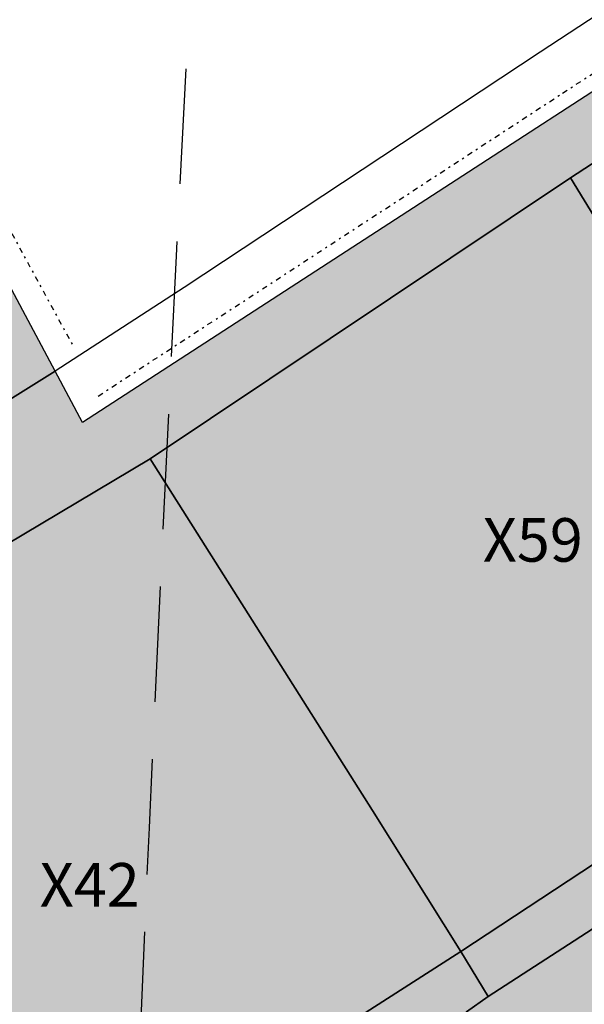
# Model space of a CAD drawing. Extents: x 1538956 to 1571595, y 5042519 to 5072519.
# Drawn here: x 1548313 to 1548344, y 5057991 to 5058045 of the extents above; entities that cross this region are included whole.
import ezdxf

# ---------------------------------------------------------------- set-up
doc = ezdxf.new("R2010")
doc.units = 0
doc.header["$LTSCALE"] = 2
doc.header["$MEASUREMENT"] = 0
for name, pattern in [('CONTINUA', [0]), ('INTERNA', [0]), ('NASCOSTA2', [4.762499999999999, 3.175, -1.5875]), ('TRATTO-PUNTO', [0.4, 0.15, -0.125, 0, -0.125])]:
    doc.linetypes.add(name, pattern=pattern)
for name, color, linetype in [('base_cat_CONFINE', 92, 'CONTINUA'), ('base_cat_LINEEVARIE', 92, 'CONTINUA'), ('base_cat_PARTICELLE', 92, 'CONTINUA'), ('base_cat_ret_foglio', 71, 'Continuous'), ('base_cat_STRADE', 92, 'CONTINUA'), ('conica', 8, 'Continuous'), ('inviluppo', 255, 'Continuous')]:
    doc.layers.add(name, color=color, linetype=linetype)

msp = doc.modelspace()

# ---------------------------------------------------------------- hatches: boundary and pattern name
at = {"layer": 'base_cat_ret_foglio'}
msp.add_hatch(color=256, dxfattribs=at).paths.add_polyline_path([(1548169.993, 5058300.243), (1548134.671, 5058350), (1548117.446, 5058372.2), (1548094.436, 5058403.562), (1548077.748, 5058424.294), (1548061.034, 5058443.811000001), (1548034.056, 5058477.737), (1548010.534, 5058504.816000001), (1548002.293, 5058512.976), (1547978.975, 5058529.032), (1547974.496, 5058533.363), (1547927.606, 5058588.284), (1547901.765, 5058617.827), (1547900.654, 5058619.097), (1547869.504, 5058601.967), (1547839.967, 5058585.505), (1547803.443, 5058559.905), (1547755.503, 5058527.147), (1547717.494, 5058502.335), (1547710.558, 5058496.776000001), (1547660.801, 5058465.605), (1547633.388, 5058449), (1547571.831, 5058407.665), (1547533.848, 5058382.328), (1547533.653, 5058378.445), (1547533.551, 5058375.675), (1547532.488, 5058351.889), (1547532.02, 5058341.413), (1547524.268, 5058364.041999999), (1547520.447, 5058363.612), (1547515.154, 5058361.449), (1547461.117, 5058323.161), (1547525.45, 5058173.353999999), (1547524.71, 5058161.46), (1547522.56, 5058092.796), (1547522.391, 5058085.424), (1547517.373, 5058076.806), (1547514.036, 5058071.86), (1547509.965, 5058065.159), (1547509.7, 5058060.177), (1547510.244, 5058055.921), (1547515.405, 5058044.844), (1547520.257, 5058035.488), (1547520.154, 5058024.859), (1547516.929, 5057929.009), (1547515.01, 5057893.937), (1547553.044, 5057913.632), (1547550.229, 5057919.072), (1547568.325, 5057930.714), (1547564.716, 5057938.003), (1547570.219, 5057941.725), (1547579.331, 5057937.443), (1547581.481, 5057933.791), (1547582.798, 5057931.387), (1547590.425, 5057918.45), (1547589.772, 5057917.844), (1547592.008, 5057914.834), (1547592.464, 5057915.164), (1547603.629, 5057923.255), (1547607.989, 5057926.275), (1547609.712, 5057927.482), (1547671.436, 5057964.541999999), (1547679.946, 5057969.651000001), (1547690.284, 5057976.051), (1547708.74, 5057985.29), (1547713.223, 5057987.585), (1547715.022, 5057982.938), (1547715.604, 5057981.636), (1547735.539, 5057991.124), (1547761.492, 5058003.172), (1547773.855, 5058009.113), (1547784.464, 5058014.874), (1547787.062, 5058011.331999999), (1547796.788, 5057989.442), (1547806.386, 5057968.16), (1547816.144, 5057945.998), (1547820.488, 5057935.375), (1547822.942, 5057930.077), (1547825.908, 5057923.804), (1547835.872, 5057901.428), (1547845.342, 5057880.541), (1547850.743, 5057868.969), (1547849.182, 5057867.717), (1547852.48, 5057860.353999999), (1547855.043, 5057854.63), (1547875.561, 5057864.829), (1547879.908, 5057859.033), (1547895.554, 5057821.543000001), (1547890.237, 5057819.392), (1547874.47, 5057811.375), (1547851.357, 5057799.852), (1547831.607, 5057789.743), (1547821.692, 5057784.808999999), (1547795.867, 5057771.985), (1547778.488, 5057763.552), (1547753.111, 5057750.966), (1547754.764, 5057747.276000001), (1547761.96, 5057729.728999999), (1547758.281, 5057727.891), (1547764.229, 5057714.493), (1547759.558, 5057712.392), (1547771.874, 5057688.039), (1547787.969, 5057695.884), (1547789.65, 5057692.163), (1547806.723, 5057654.377), (1547785.198, 5057643.675), (1547783.81, 5057646.138), (1547782.065, 5057648.68), (1547762.793, 5057638.927), (1547765.629, 5057627.643999999), (1547769.391, 5057616.182), (1547799.348, 5057615.058), (1547845.829, 5057613.566000001), (1547877.311, 5057613.221), (1547993.178, 5057608.488), (1547994.435, 5057608.437), (1547996.201, 5057608.4), (1548003.372, 5057608.25), (1548014.891, 5057608.009), (1548028.042, 5057607.733), (1548030.524, 5057602.389), (1548040.916, 5057606.982), (1548054.4, 5057606.432), (1548091.851, 5057604.906), (1548096.461, 5057604.771000001), (1548132.31, 5057603.718), (1548142.631, 5057603.415), (1548187.118, 5057602.108), (1548189.343, 5057602.043000001), (1548408.311, 5057593.549), (1548481.129, 5057590.46), (1548483.178, 5057590.43), (1548484.943, 5057590.405), (1548490.352, 5057590.123), (1548491.035, 5057590.317), (1548581.028, 5057587.012), (1548616.008, 5057585.817), (1548644.427, 5057584.96), (1548663.496, 5057583.636), (1548690.24278118, 5057582.932525324), (1548683.485, 5057599.156), (1548673.196, 5057624.732), (1548662.139, 5057655.998), (1548650.263, 5057686.239), (1548636.8, 5057719.676), (1548628.174, 5057742.998), (1548640.025, 5057757.05), (1548651.107, 5057770.637), (1548659.169920433, 5057776.124945844), (1548620.47, 5057809.825), (1548583.792, 5057842.415), (1548544.375, 5057814.513), (1548514.736, 5057792.742), (1548513.942, 5057793.995), (1548488.27, 5057827.65), (1548476.358, 5057842.598), (1548463.22, 5057859.624), (1548477.264, 5057869.22), (1548481.361, 5057871.914), (1548485.563, 5057874.678), (1548489.197, 5057877.067), (1548493.517, 5057879.908), (1548519.266, 5057896.776000001), (1548521.723, 5057898.84), (1548501.247, 5057926.981000001), (1548487.067, 5057947.248), (1548465.158, 5057977.214), (1548420.417, 5058038.697), (1548394.464, 5058073.983), (1548367.435, 5058056.006), (1548316.04, 5058022.652), (1548314.53, 5058025.48), (1548308.259, 5058037.254), (1548287.45, 5058075.141), (1548274.115, 5058099.5), (1548259.653, 5058125.577), (1548246.907, 5058148.242), (1548229.323, 5058180.558), (1548222.656, 5058192.26), (1548200.699, 5058231.534), (1548182.024, 5058266.783), (1548181.303, 5058268.049), (1548180.129, 5058270.11), (1548186.272, 5058276.123)])

# ---------------------------------------------------------------- linework, layer by layer
at = {"layer": 'base_cat_CONFINE'}
msp.add_lwpolyline([(1548367.435, 5058056.006), (1548316.04, 5058022.652), (1548314.53, 5058025.48), (1548308.259, 5058037.254), (1548287.45, 5058075.141)], dxfattribs=at)
at = {"layer": 'base_cat_LINEEVARIE', "linetype": 'INTERNA'}
for points in [[(1548376.598, 5058066.241), (1548341.277, 5058043.063)], [(1548341.277, 5058043.063), (1548321.645, 5058030.108)], [(1548321.645, 5058030.108), (1548314.53, 5058025.48)]]:
    msp.add_lwpolyline(points, dxfattribs=at)
at = {"layer": 'base_cat_LINEEVARIE', "linetype": 'TRATTO-PUNTO'}
for points in [[(1548342.505, 5058040.808), (1548369.252, 5058058.225)], [(1548306.109, 5058044.137), (1548315.519, 5058026.884)], [(1548316.91, 5058024.12), (1548342.505, 5058040.808)]]:
    msp.add_lwpolyline(points, dxfattribs=at)
at = {"layer": 'base_cat_PARTICELLE'}
msp.add_lwpolyline([(1548269.047, 5057997.625), (1548292.543, 5058011.761), (1548314.53, 5058025.48), (1548308.259, 5058037.254), (1548287.45, 5058075.141), (1548274.115, 5058099.5)], dxfattribs=at)
for points in [[(1548361.958, 5058005.164), (1548363.924, 5058006.475), (1548345.622, 5058035.999), (1548345.624, 5058037.891), (1548342.94, 5058036.143999999), (1548359.808, 5058008.588), (1548361.599, 5058006.035), (1548361.958, 5058005.164)], [(1548319.777, 5058020.66), (1548332.037, 5058001.275), (1548336.9, 5057993.509), (1548359.808, 5058008.588), (1548342.94, 5058036.143999999), (1548319.777, 5058020.66)], [(1548295.819, 5058006.381), (1548313.25, 5057978.348), (1548336.9, 5057993.509), (1548332.037, 5058001.275), (1548319.777, 5058020.66), (1548295.819, 5058006.381)], [(1548336.9, 5057993.509), (1548338.41, 5057991.016), (1548361.599, 5058006.035), (1548359.808, 5058008.588), (1548336.9, 5057993.509)], [(1548361.958, 5058005.164), (1548361.599, 5058006.035), (1548338.41, 5057991.016), (1548337.207, 5057990.169), (1548355.968, 5057961.527), (1548379.799, 5057977.241), (1548376.752, 5057981.986), (1548361.958, 5058005.164)], [(1548313.25, 5057978.348), (1548314.657, 5057975.64), (1548337.207, 5057990.169), (1548338.41, 5057991.016), (1548336.9, 5057993.509), (1548313.25, 5057978.348)]]:
    msp.add_lwpolyline(points, close=True, dxfattribs=at)
at = {"layer": 'base_cat_STRADE'}
for points in [[(1548367.435, 5058056.006), (1548316.04, 5058022.652), (1548314.53, 5058025.48), (1548292.543, 5058011.761), (1548269.047, 5057997.625)], [(1548268.091, 5057989.645), (1548295.819, 5058006.381), (1548319.777, 5058020.66), (1548342.94, 5058036.143999999), (1548345.624, 5058037.891), (1548368.791, 5058052.964)]]:
    msp.add_lwpolyline(points, dxfattribs=at)
at = {"layer": 'conica', "linetype": 'NASCOSTA2', "flags": 128}
for points in [[(1561985.621051661, 5054568.791876443, -0.3636938258336485), (1555057.787256373, 5051243.518618028), (1552215.332248357, 5051969.720669475, -0.3850788189403607), (1547781.671899139, 5058656.289220522, -0.3836575568611977)], [(1561948.750266894, 5054584.338167849, -0.3636430811863237), (1555067.688597752, 5051282.273791088), (1552225.233579429, 5052008.475845168, -0.3848839463716973), (1547820.62490122, 5058646.337347954, -0.3848839463716973)], [(1561838.136827594, 5054630.97749955, -0.3634866717022704), (1555097.392621888, 5051398.539310268), (1552254.937572645, 5052124.741372247, -0.3842833346898544), (1547937.500349477, 5058616.477529575, -0.3836575568612089)], [(1561801.265306972, 5054646.524101224, -0.363433095303539), (1555107.293963267, 5051437.294483328), (1552264.838903718, 5052163.49654794, -0.3840776155137412), (1547976.464504541, 5058606.522807597, -0.3836575568611836)], [(1561690.648527327, 5054693.164841357, -0.3632677805041745), (1555136.998062791, 5051553.559983251), (1552294.542896935, 5052279.762075022, -0.3834430095639054), (1548093.376500487, 5058576.653651865, -0.3834430095639054)], [(1561653.776207334, 5054708.71178008, -0.3632111285566034), (1555146.899395794, 5051592.315158451), (1552304.444228008, 5052318.517250715, -0.3832255102580734), (1548132.352782008, 5058566.69583177, -0.3832255102580734)], [(1561570.792874559, 5055133.388097467, -0.3818529353159666), (1555206.307393807, 5051824.84620965), (1552363.852214441, 5052551.048304873, -0.3818529239532752), (1548366.28013332, 5058506.931113619, -0.3818529239532752)]]:
    msp.add_lwpolyline(points, format="xyb", dxfattribs=at)
at = {"layer": 'conica', "color": 255, "linetype": 'NASCOSTA2', "flags": 128}
msp.add_lwpolyline([(1561727.521680802, 5054677.617551202, -0.3633236919076349), (1555127.096646024, 5051514.804829448), (1552284.641565862, 5052241.006899326, -0.3836575568612162), (1548054.40168526, 5058586.611097346)], format="xyb", dxfattribs=at)
at = {"layer": 'conica', "linetype": 'NASCOSTA2'}
for centre, radius, start, end in [((1553695.827022259, 5057764.588727863), 5900.999965697312, 171.5041946607484, 255.6684254114632), ((1553695.827029884, 5057764.588732945), 5860.999972508775, 171.544162375565, 255.6684254709731), ((1553695.827052915, 5057764.588748299), 5740.999993086008, 171.6674253405324, 255.6684256532165), ((1553695.828723839, 5057764.588328533), 5580.999999989829, 171.840068248309, 255.6684084748843), ((1553695.828724029, 5057764.588328484), 5540.999999990245, 171.8847959369729, 255.6684084769086), ((1553695.828724221, 5057764.588328435), 5500.999999989932, 171.9301779790086, 255.6684084789529), ((1553695.828724413, 5057764.588328386), 5460.999999989792, 171.9762288693683, 255.66840848102), ((1553695.828724606, 5057764.588328336), 5420.999999989825, 172.0229635352064, 255.6684084831106)]:
    msp.add_arc(centre, radius, start, end, dxfattribs=at)
at = {"layer": 'inviluppo'}
msp.add_lwpolyline([(1562003.133236952, 5054561.407994124, -0.3637176283452027), (1555053.084196256, 5051225.109891136), (1552210.629116095, 5051951.311961013, -0.3851703882317043), (1547763.171869894, 5058661.015683791, -0.3851703882317043)], format="xyb", dxfattribs=at).dxf.unprotected_set("ltscale", 0)

# ---------------------------------------------------------------- texts
at = {"layer": 'base_cat_PARTICELLE', "color": 9}
for s, p in [('X59', (1548338.109, 5058014.988)), ('X42', (1548313.688, 5057995.978999999))]:
    msp.add_text(s, height=2.4, dxfattribs=at).set_placement(p)

doc.saveas('drawing.dxf')
